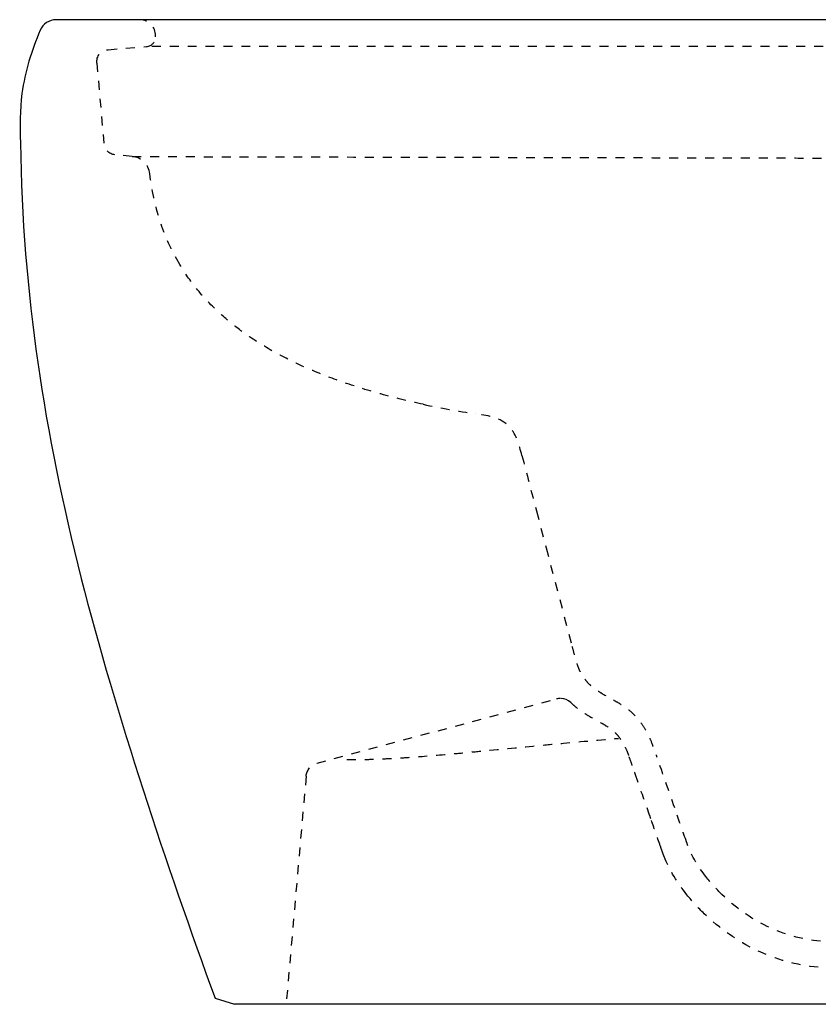
# Model space of a CAD drawing. Units: inches. Extents: x -195 to 405, y -52 to 349.
# Drawn here: x -195 to 129, y -52 to 348 of the extents above; entities that cross this region are included whole.
import ezdxf

# ---------------------------------------------------------------- set-up
doc = ezdxf.new("R2010")
doc.units = ezdxf.units.IN
doc.header["$MEASUREMENT"] = 0
for name, pattern in [('AI-Linetype-100', [7.270862, 3.635375, -3.635487]), ('AI-Linetype-109', [7.270862, 3.635375, -3.635487]), ('AI-Linetype-110', [7.270862, 3.635375, -3.635487]), ('AI-Linetype-111', [7.270862, 3.635375, -3.635487]), ('AI-Linetype-12', [7.270862, 3.635375, -3.635487]), ('AI-Linetype-121', [7.270862, 3.635375, -3.635487]), ('AI-Linetype-13', [7.270862, 3.635375, -3.635487]), ('AI-Linetype-14', [7.270862, 3.635375, -3.635487]), ('AI-Linetype-161', [7.270862, 3.635375, -3.635487]), ('AI-Linetype-162', [7.270862, 3.635375, -3.635487]), ('AI-Linetype-170', [7.270862, 3.635375, -3.635487]), ('AI-Linetype-184', [7.270862, 3.635375, -3.635487]), ('AI-Linetype-188', [7.270862, 3.635375, -3.635487]), ('AI-Linetype-189', [7.270862, 3.635375, -3.635487]), ('AI-Linetype-194', [7.270862, 3.635375, -3.635487]), ('AI-Linetype-2', [7.270862, 3.635375, -3.635487]), ('AI-Linetype-21', [7.270862, 3.635375, -3.635487]), ('AI-Linetype-218', [7.270862, 3.635375, -3.635487]), ('AI-Linetype-225', [7.270862, 3.635375, -3.635487]), ('AI-Linetype-29', [7.270862, 3.635375, -3.635487]), ('AI-Linetype-3', [7.270862, 3.635375, -3.635487]), ('AI-Linetype-30', [7.270862, 3.635375, -3.635487]), ('AI-Linetype-4', [7.270862, 3.635375, -3.635487]), ('AI-Linetype-6', [7.270862, 3.635375, -3.635487]), ('AI-Linetype-67', [7.270862, 3.635375, -3.635487]), ('AI-Linetype-68', [7.270862, 3.635375, -3.635487]), ('AI-Linetype-69', [7.270862, 3.635375, -3.635487]), ('AI-Linetype-7', [7.270862, 3.635375, -3.635487]), ('AI-Linetype-70', [7.270862, 3.635375, -3.635487]), ('AI-Linetype-71', [7.270862, 3.635375, -3.635487]), ('AI-Linetype-74', [7.270862, 3.635375, -3.635487]), ('AI-Linetype-78', [7.270862, 3.635375, -3.635487]), ('AI-Linetype-79', [7.270862, 3.635375, -3.635487]), ('AI-Linetype-8', [7.270862, 3.635375, -3.635487]), ('AI-Linetype-80', [7.270862, 3.635375, -3.635487]), ('AI-Linetype-86', [7.270862, 3.635375, -3.635487]), ('AI-Linetype-87', [7.270862, 3.635375, -3.635487]), ('AI-Linetype-88', [7.270862, 3.635375, -3.635487]), ('AI-Linetype-9', [7.270862, 3.635375, -3.635487]), ('AI-Linetype-95', [7.270862, 3.635375, -3.635487]), ('AI-Linetype-97', [7.270862, 3.635375, -3.635487]), ('AI-Linetype-98', [7.270862, 3.635375, -3.635487]), ('AI-Linetype-99', [7.270862, 3.635375, -3.635487])]:
    doc.linetypes.add(name, pattern=pattern)

# ---------------------------------------------------------------- blocks, each defined once
blk = doc.blocks.new('block 3')
at = {"color": 6, "linetype": 'AI-Linetype-2', "lineweight": 25}
blk.add_open_spline([(75.56, 14.55), (74.02, 18.98), (72.48, 23.4), (70.94, 27.82)], degree=3, dxfattribs=at)
blk = doc.blocks.new('block 4')
at = {"color": 6, "linetype": 'AI-Linetype-3', "lineweight": 25}
blk.add_open_spline([(83.62, -0.12), (80.51, 3.87), (77.96, 8), (76.19, 12.78)], degree=3, dxfattribs=at)
blk = doc.blocks.new('block 5')
at = {"color": 6, "linetype": 'AI-Linetype-4', "lineweight": 25}
blk.add_open_spline([(130.16, -26.35), (114.83, -25.07), (101, -17.89), (90.15, -7.39)], degree=3, dxfattribs=at)
blk = doc.blocks.new('block 7')
at = {"color": 6, "linetype": 'AI-Linetype-6', "lineweight": 25}
blk.add_lwpolyline([(-9.94, 187.91), (-9.94, 187.91)], dxfattribs=at)
blk = doc.blocks.new('block 8')
at = {"color": 6, "linetype": 'AI-Linetype-7', "lineweight": 25}
blk.add_open_spline([(8.88, 171.02), (7.78, 175.21), (6.57, 180.18), (3.02, 183.41), (-0.59, 186.69), (-5.6, 187.27), (-9.92, 187.91)], degree=3, knots=[0, 0, 0, 0, 1, 1, 1, 2, 2, 2, 2], dxfattribs=at)
blk = doc.blocks.new('block 9')
at = {"color": 250, "lineweight": 25}
blk.add_lwpolyline([(-130.07, 248.52), (-130.07, 248.52)], dxfattribs=at)
blk = doc.blocks.new('block 10')
at = {"color": 6, "linetype": 'AI-Linetype-8', "lineweight": 25}
blk.add_open_spline([(-31.19, 191.76), (-36.97, 192.99), (-42.71, 194.38), (-48.41, 195.96), (-54.2, 197.56), (-59.94, 199.35), (-65.6, 201.38), (-70.3, 203.06), (-74.94, 204.9), (-79.5, 206.94), (-83.95, 208.93), (-88.33, 211.11), (-92.57, 213.52), (-96.74, 215.87), (-100.79, 218.45), (-104.66, 221.26), (-107.75, 223.51), (-110.72, 225.91), (-113.54, 228.48), (-117.09, 231.7), (-120.39, 235.19), (-123.39, 238.92), (-125.83, 241.96), (-128.07, 245.17), (-130.07, 248.52)], degree=3, knots=[0, 0, 0, 0, 1, 1, 1, 2, 2, 2, 3, 3, 3, 4, 4, 4, 5, 5, 5, 6, 6, 6, 7, 7, 7, 8, 8, 8, 8], dxfattribs=at)
blk = doc.blocks.new('block 11')
at = {"color": 6, "linetype": 'AI-Linetype-9', "lineweight": 25}
blk.add_open_spline([(129.28, -36.91), (111.58, -35.43), (95.56, -27.3), (82.96, -15.18)], degree=3, dxfattribs=at)
blk = doc.blocks.new('block 14')
at = {"color": 6, "linetype": 'AI-Linetype-12', "lineweight": 25}
blk.add_open_spline([(-130.07, 248.52), (-136.89, 259.93), (-140.65, 272.38), (-142.25, 285.46)], degree=3, dxfattribs=at)
blk = doc.blocks.new('block 15')
at = {"color": 6, "linetype": 'AI-Linetype-13', "lineweight": 25}
blk.add_open_spline([(65.1, 12.38), (63.81, 16.1), (62.51, 19.81), (61.21, 23.52)], degree=3, dxfattribs=at)
blk = doc.blocks.new('block 16')
at = {"color": 6, "linetype": 'AI-Linetype-14', "lineweight": 25}
blk.add_open_spline([(75.92, -7.48), (72.08, -2.67), (68.91, 2.33), (66.64, 8.1)], degree=3, dxfattribs=at)
blk = doc.blocks.new('block 23')
at = {"color": 6, "linetype": 'AI-Linetype-21', "lineweight": 25}
blk.add_open_spline([(61.21, 23.52), (61.12, 23.79), (61.02, 24.06), (60.93, 24.34)], degree=3, dxfattribs=at)
blk = doc.blocks.new('block 31')
at = {"color": 6, "linetype": 'AI-Linetype-29', "lineweight": 25}
blk.add_open_spline([(52.73, 47.82), (52.64, 48.05), (52.56, 48.29), (52.47, 48.52)], degree=3, dxfattribs=at)
blk = doc.blocks.new('block 32')
at = {"color": 6, "linetype": 'AI-Linetype-30', "lineweight": 25}
blk.add_open_spline([(55.75, 39.19), (55.39, 40.24), (55.02, 41.29), (54.65, 42.33)], degree=3, dxfattribs=at)
blk = doc.blocks.new('block 74')
at = {"color": 250, "lineweight": 25}
blk.add_lwpolyline([(-115.75, -49.54), (-107.88, -51.98)], dxfattribs=at)
blk = doc.blocks.new('block 75')
at = {"color": 6, "linetype": 'AI-Linetype-67', "lineweight": 25}
blk.add_open_spline([(70.94, 27.82), (68.53, 34.72), (66.13, 41.62), (63.72, 48.52)], degree=3, dxfattribs=at)
blk = doc.blocks.new('block 76')
at = {"color": 6, "linetype": 'AI-Linetype-68', "lineweight": 25}
blk.add_open_spline([(76.19, 12.78), (75.98, 13.37), (75.77, 13.96), (75.56, 14.55)], degree=3, dxfattribs=at)
blk = doc.blocks.new('block 77')
at = {"color": 6, "linetype": 'AI-Linetype-69', "lineweight": 25}
blk.add_open_spline([(90.15, -7.39), (87.8, -5.11), (85.63, -2.71), (83.62, -0.12)], degree=3, dxfattribs=at)
blk = doc.blocks.new('block 78')
at = {"color": 6, "linetype": 'AI-Linetype-70', "lineweight": 25}
blk.add_open_spline([(29.22, 93.52), (29.55, 92.27), (29.88, 91.02), (30.21, 89.77), (30.35, 89.24), (30.5, 88.7), (30.65, 88.17), (30.94, 87.17), (31.25, 86.17), (31.62, 85.19), (31.97, 84.27), (32.37, 83.37), (32.84, 82.51), (33.28, 81.69), (33.78, 80.91), (34.33, 80.18), (34.89, 79.45), (35.51, 78.76), (36.17, 78.12), (36.84, 77.48), (37.55, 76.89), (38.29, 76.35), (39.19, 75.69), (40.12, 75.09), (41.07, 74.52), (43.07, 73.32), (45.15, 72.25), (47.17, 71.07), (48.12, 70.51), (49.07, 69.93), (49.98, 69.31), (50.95, 68.65), (51.89, 67.95), (52.78, 67.2), (53.62, 66.48), (54.42, 65.72), (55.18, 64.91), (56.06, 63.96), (56.86, 62.95), (57.6, 61.89), (58.37, 60.78), (59.07, 59.62), (59.7, 58.42), (60.38, 57.11), (60.99, 55.77), (61.55, 54.4), (62.35, 52.47), (63.04, 50.49), (63.72, 48.52)], degree=3, knots=[0, 0, 0, 0, 1, 1, 1, 2, 2, 2, 3, 3, 3, 4, 4, 4, 5, 5, 5, 6, 6, 6, 7, 7, 7, 8, 8, 8, 9, 9, 9, 10, 10, 10, 11, 11, 11, 12, 12, 12, 13, 13, 13, 14, 14, 14, 15, 15, 15, 16, 16, 16, 16], dxfattribs=at)
blk = doc.blocks.new('block 79')
at = {"color": 6, "linetype": 'AI-Linetype-71', "lineweight": 25}
blk.add_lwpolyline([(18.72, 133.52), (29.22, 93.52)], dxfattribs=at)
blk = doc.blocks.new('block 82')
at = {"color": 6, "linetype": 'AI-Linetype-74', "lineweight": 25}
blk.add_lwpolyline([(14.79, 148.52), (18.72, 133.52)], dxfattribs=at)
blk = doc.blocks.new('block 86')
at = {"color": 6, "linetype": 'AI-Linetype-78', "lineweight": 25}
blk.add_open_spline([(-31.19, 191.76), (-24.14, 190.25), (-17.07, 188.97), (-9.94, 187.91)], degree=3, dxfattribs=at)
blk = doc.blocks.new('block 87')
at = {"color": 6, "linetype": 'AI-Linetype-79', "lineweight": 25}
blk.add_open_spline([(8.88, 171.02), (10.85, 163.52), (12.82, 156.02), (14.79, 148.52)], degree=3, dxfattribs=at)
blk = doc.blocks.new('block 88')
at = {"color": 6, "linetype": 'AI-Linetype-80', "lineweight": 25}
blk.add_open_spline([(82.96, -15.18), (80.44, -12.76), (78.11, -10.21), (75.92, -7.48)], degree=3, dxfattribs=at)
blk = doc.blocks.new('block 94')
at = {"color": 6, "linetype": 'AI-Linetype-86', "lineweight": 25}
blk.add_open_spline([(-142.25, 285.46), (-142.71, 289.17), (-145.67, 292.07), (-149.39, 292.44)], degree=3, dxfattribs=at)
blk = doc.blocks.new('block 95')
at = {"color": 6, "linetype": 'AI-Linetype-87', "lineweight": 25}
blk.add_open_spline([(-156.43, 293.13), (-158.83, 293.36), (-160.72, 295.27), (-160.93, 297.67)], degree=3, dxfattribs=at)
blk = doc.blocks.new('block 96')
at = {"color": 6, "linetype": 'AI-Linetype-88', "lineweight": 25}
blk.add_lwpolyline([(-163.79, 330.41), (-160.93, 297.67)], dxfattribs=at)
blk = doc.blocks.new('block 103')
at = {"color": 6, "linetype": 'AI-Linetype-95', "lineweight": 25}
blk.add_lwpolyline([(-149.42, 292.45), (-156.36, 293.12)], dxfattribs=at)
blk = doc.blocks.new('block 105')
at = {"color": 6, "linetype": 'AI-Linetype-97', "lineweight": 25}
blk.add_open_spline([(-163.79, 330.41), (-164.04, 333.17), (-161.98, 335.6), (-159.22, 335.83)], degree=3, dxfattribs=at)
blk = doc.blocks.new('block 106')
at = {"color": 6, "linetype": 'AI-Linetype-98', "lineweight": 25}
blk.add_open_spline([(60.93, 24.34), (59.28, 29.06), (57.63, 33.79), (55.98, 38.52)], degree=3, dxfattribs=at)
blk = doc.blocks.new('block 107')
at = {"color": 6, "linetype": 'AI-Linetype-99', "lineweight": 25}
blk.add_open_spline([(65.93, 9.99), (65.65, 10.79), (65.37, 11.58), (65.09, 12.38)], degree=3, dxfattribs=at)
blk = doc.blocks.new('block 108')
at = {"color": 6, "linetype": 'AI-Linetype-100', "lineweight": 25}
blk.add_open_spline([(66.64, 8.1), (66.39, 8.73), (66.15, 9.36), (65.93, 9.99)], degree=3, dxfattribs=at)
blk = doc.blocks.new('block 117')
at = {"color": 6, "linetype": 'AI-Linetype-109', "lineweight": 25}
blk.add_lwpolyline([(-159.18, 335.83), (-143.55, 337.12)], dxfattribs=at)
blk = doc.blocks.new('block 118')
at = {"color": 6, "linetype": 'AI-Linetype-110', "lineweight": 25}
blk.add_open_spline([(53.72, 45.03), (53.39, 45.96), (53.06, 46.89), (52.73, 47.82)], degree=3, dxfattribs=at)
blk = doc.blocks.new('block 119')
at = {"color": 6, "linetype": 'AI-Linetype-111', "lineweight": 25}
blk.add_open_spline([(55.98, 38.52), (55.91, 38.74), (55.83, 38.97), (55.75, 39.19)], degree=3, dxfattribs=at)
blk = doc.blocks.new('block 131')
at = {"color": 6, "linetype": 'AI-Linetype-121', "lineweight": 25}
blk.add_open_spline([(-143.51, 337.12), (-141.45, 337.31), (-139.88, 339.04), (-139.88, 341.1)], degree=3, dxfattribs=at)
blk = doc.blocks.new('block 171')
at = {"color": 6, "linetype": 'AI-Linetype-161', "lineweight": 25}
blk.add_lwpolyline([(-139.88, 341.1), (-139.88, 341.52)], dxfattribs=at)
blk = doc.blocks.new('block 172')
at = {"color": 6, "linetype": 'AI-Linetype-162', "lineweight": 25}
blk.add_open_spline([(28.71, 70.59), (29.41, 69.91), (30.14, 69.27), (30.89, 68.67), (31.68, 68.03), (32.5, 67.44), (33.34, 66.87), (34.27, 66.24), (35.22, 65.66), (36.19, 65.09), (37.86, 64.11), (39.58, 63.2), (41.27, 62.24), (41.89, 61.88), (42.5, 61.52), (43.1, 61.14), (44.31, 60.38), (45.48, 59.55), (46.53, 58.57), (47.15, 58), (47.73, 57.38), (48.25, 56.72), (48.8, 56.02), (49.29, 55.29), (49.74, 54.52), (50.25, 53.65), (50.71, 52.75), (51.13, 51.82), (51.62, 50.74), (52.06, 49.63), (52.47, 48.52)], degree=3, knots=[0, 0, 0, 0, 1, 1, 1, 2, 2, 2, 3, 3, 3, 4, 4, 4, 5, 5, 5, 6, 6, 6, 7, 7, 7, 8, 8, 8, 9, 9, 9, 10, 10, 10, 10], dxfattribs=at)
blk = doc.blocks.new('block 180')
at = {"color": 6, "linetype": 'AI-Linetype-170', "lineweight": 25}
blk.add_open_spline([(-139.88, 341.52), (-139.88, 345.04), (-142.67, 347.91), (-146.18, 348.02)], degree=3, dxfattribs=at)
blk = doc.blocks.new('block 185')
at = {"color": 6, "lineweight": 25}
blk.add_open_spline([(24.56, 72.28), (24.02, 72.29), (23.51, 72.22), (23, 72.09)], degree=3, dxfattribs=at)
blk = doc.blocks.new('block 186')
at = {"color": 6, "lineweight": 25}
blk.add_open_spline([(28.71, 70.59), (27.65, 71.62), (26.25, 72.22), (24.78, 72.28)], degree=3, dxfattribs=at)
blk = doc.blocks.new('block 190')
at = {"color": 250, "lineweight": 25}
blk.add_open_spline([(-180.33, 348.02), (-183.14, 348.02), (-185.68, 346.34), (-186.77, 343.75)], degree=3, dxfattribs=at)
blk = doc.blocks.new('block 192')
at = {"color": 250, "lineweight": 25}
blk.add_lwpolyline([(231.9, 348.02), (-146.18, 348.02)], dxfattribs=at)
blk = doc.blocks.new('block 193')
at = {"color": 250, "lineweight": 25}
blk.add_lwpolyline([(-145.82, 348.02), (-180.33, 348.02)], dxfattribs=at)
blk = doc.blocks.new('block 201')
at = {"color": 6, "linetype": 'AI-Linetype-184', "lineweight": 25}
blk.add_lwpolyline([(-74.33, 46.01), (22.98, 72.08)], dxfattribs=at)
blk = doc.blocks.new('block 206')
at = {"color": 250, "lineweight": 25}
blk.add_open_spline([(-194.8, 298.02), (-193.94, 236.79), (-185.1, 180.21), (-170.1, 121.06), (-155.92, 65.19), (-135.39, 4.53), (-115.76, -49.54)], degree=3, knots=[0, 0, 0, 0, 1, 1, 1, 2, 2, 2, 2], dxfattribs=at)
blk = doc.blocks.new('block 207')
at = {"color": 250, "lineweight": 25}
blk.add_open_spline([(-194.18, 318.02), (-195.1, 311.34), (-194.9, 304.7), (-194.8, 298.02)], degree=3, dxfattribs=at)
blk = doc.blocks.new('block 208')
at = {"color": 250, "lineweight": 25}
blk.add_open_spline([(-186.77, 343.75), (-190.3, 335.41), (-192.94, 327.04), (-194.18, 318.02)], degree=3, dxfattribs=at)
blk = doc.blocks.new('block 210')
at = {"color": 250, "lineweight": 25}
blk.add_lwpolyline([(402.13, -51.98), (-107.88, -51.98)], dxfattribs=at)
blk = doc.blocks.new('block 211')
at = {"color": 6, "linetype": 'AI-Linetype-188', "lineweight": 25}
blk.add_open_spline([(-78.76, 40.73), (-78.54, 43.24), (-76.78, 45.35), (-74.34, 46)], degree=3, dxfattribs=at)
blk = doc.blocks.new('block 212')
at = {"color": 6, "linetype": 'AI-Linetype-189', "lineweight": 25}
blk.add_lwpolyline([(-78.76, 40.73), (-86.88, -51.98)], dxfattribs=at)
blk = doc.blocks.new('block 221')
at = {"color": 6, "linetype": 'AI-Linetype-194', "lineweight": 25}
blk.add_open_spline([(-62.23, 47.41), (-60.16, 47.4), (-58.1, 47.43), (-56.03, 47.47), (-53.61, 47.52), (-51.18, 47.6), (-48.75, 47.7), (-46.35, 47.8), (-43.94, 47.92), (-41.54, 48.06), (-38.93, 48.21), (-36.32, 48.39), (-33.72, 48.58), (-28.29, 48.99), (-22.86, 49.46), (-17.44, 49.95), (-14.44, 50.23), (-11.45, 50.51), (-8.45, 50.8), (-0.7, 51.54), (7.05, 52.31), (14.8, 53.05), (18.45, 53.4), (22.09, 53.75), (25.74, 54.09), (33.22, 54.78), (40.7, 55.45), (48.18, 56.07)], degree=3, knots=[0, 0, 0, 0, 1, 1, 1, 2, 2, 2, 3, 3, 3, 4, 4, 4, 5, 5, 5, 6, 6, 6, 7, 7, 7, 8, 8, 8, 9, 9, 9, 9], dxfattribs=at)
blk = doc.blocks.new('block 245')
at = {"color": 6, "linetype": 'AI-Linetype-218', "lineweight": 25}
blk.add_open_spline([(182.14, 337.16), (136.11, 337.16), (-20.19, 337.11), (-66.23, 337.11), (-92, 337.11), (-117.78, 337.12), (-143.55, 337.12)], degree=3, knots=[0, 0, 0, 0, 1, 1, 1, 2, 2, 2, 2], dxfattribs=at)
blk = doc.blocks.new('block 252')
at = {"color": 6, "linetype": 'AI-Linetype-225', "lineweight": 25}
blk.add_open_spline([(-149.39, 292.44), (-139.38, 292.41), (118.89, 291.85), (128.9, 291.81), (133.25, 291.79), (137.6, 291.78), (141.94, 291.76), (147.12, 291.75), (152.3, 291.73), (157.47, 291.72), (165.32, 291.7), (174.86, 291.69), (182.71, 291.67)], degree=3, knots=[0, 0, 0, 0, 1, 1, 1, 2, 2, 2, 3, 3, 3, 4, 4, 4, 4], dxfattribs=at)

msp = doc.modelspace()

# ---------------------------------------------------------------- block references
for name in ['block 190', 'block 193', 'block 180', 'block 192', 'block 208', 'block 131', 'block 171', 'block 117', 'block 245', 'block 105', 'block 96', 'block 207', 'block 206', 'block 95', 'block 103', 'block 94', 'block 252', 'block 14', 'block 9', 'block 10', 'block 86', 'block 7', 'block 8', 'block 87', 'block 82', 'block 79', 'block 78', 'block 201', 'block 185', 'block 186', 'block 172', 'block 221', 'block 31', 'block 75', 'block 211', 'block 118', 'block 212', 'block 32', 'block 119', 'block 106', 'block 23', 'block 3', 'block 15', 'block 107', 'block 76', 'block 4', 'block 108', 'block 16', 'block 77', 'block 88', 'block 5', 'block 11', 'block 74', 'block 210']:
    msp.add_blockref(name, (0, 0))

doc.saveas('drawing.dxf')
